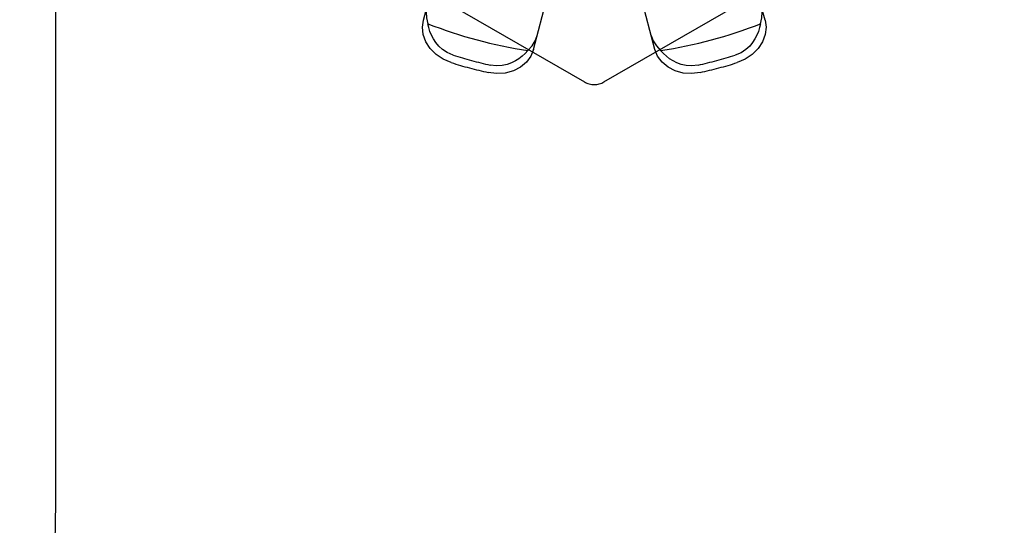
# Model space of a CAD drawing. Units: inches. Extents: x -52 to 60, y -31 to 42.
# Drawn here: x -23 to -23, y -2 to -1 of the extents above; entities that cross this region are included whole.
import ezdxf

# ---------------------------------------------------------------- set-up
doc = ezdxf.new("R2010")
doc.units = ezdxf.units.IN
doc.header["$MEASUREMENT"] = 0
for name, pattern in [('AI-Linetype-1078', [7.657032, 3.828516, -3.828516]), ('AI-Linetype-1086', [7.657032, 3.828516, -3.828516]), ('AI-Linetype-1087', [7.657032, 3.828516, -3.828516]), ('AI-Linetype-1102', [7.657032, 3.828516, -3.828516]), ('AI-Linetype-1103', [7.657032, 3.828516, -3.828516]), ('AI-Linetype-1104', [7.657032, 3.828516, -3.828516]), ('AI-Linetype-1107', [7.657032, 3.828516, -3.828516]), ('AI-Linetype-679', [7.657032, 3.828516, -3.828516]), ('AI-Linetype-695', [7.657032, 3.828516, -3.828516]), ('AI-Linetype-702', [7.657032, 3.828516, -3.828516]), ('AI-Linetype-703', [7.657032, 3.828516, -3.828516]), ('AI-Linetype-710', [7.657032, 3.828516, -3.828516]), ('AI-Linetype-713', [7.657032, 3.828516, -3.828516]), ('AI-Linetype-716', [7.657032, 3.828516, -3.828516]), ('AI-Linetype-735', [7.657032, 3.828516, -3.828516]), ('AI-Linetype-737', [7.657032, 3.828516, -3.828516]), ('AI-Linetype-739', [7.657032, 3.828516, -3.828516]), ('AI-Linetype-744', [7.657032, 3.828516, -3.828516]), ('AI-Linetype-764', [7.657032, 3.828516, -3.828516]), ('AI-Linetype-765', [7.657032, 3.828516, -3.828516]), ('AI-Linetype-767', [7.657032, 3.828516, -3.828516]), ('AI-Linetype-768', [7.657032, 3.828516, -3.828516]), ('AI-Linetype-809', [7.657032, 3.828516, -3.828516]), ('AI-Linetype-816', [7.657032, 3.828516, -3.828516]), ('AI-Linetype-818', [7.657032, 3.828516, -3.828516]), ('AI-Linetype-865', [7.657032, 3.828516, -3.828516]), ('AI-Linetype-867', [7.657032, 3.828516, -3.828516]), ('AI-Linetype-897', [7.657032, 3.828516, -3.828516])]:
    doc.linetypes.add(name, pattern=pattern)
doc.layers.add('DEFAULT_2', color=7, linetype='Continuous')

# ---------------------------------------------------------------- blocks, each defined once
blk = doc.blocks.new('block 1399')
at = {"layer": 'DEFAULT_2', "color": 253, "linetype": 'AI-Linetype-679', "lineweight": 25}
blk.add_lwpolyline([(-23.25386, -1.33504), (-23.04936, -1.45311)], dxfattribs=at)
blk = doc.blocks.new('block 1415')
at = {"layer": 'DEFAULT_2', "color": 253, "linetype": 'AI-Linetype-695', "lineweight": 25}
blk.add_lwpolyline([(-23.0152, -1.4294), (-23.01419, -1.43214), (-23.01259, -1.43472), (-23.01044, -1.437)], dxfattribs=at)
blk = doc.blocks.new('block 1422')
at = {"layer": 'DEFAULT_2', "color": 253, "linetype": 'AI-Linetype-702', "lineweight": 25}
blk.add_lwpolyline([(-22.95711, -1.42147), (-22.96868, -1.37939)], dxfattribs=at)
blk = doc.blocks.new('block 1423')
at = {"layer": 'DEFAULT_2', "color": 253, "linetype": 'AI-Linetype-703', "lineweight": 25}
blk.add_lwpolyline([(-23.01335, -1.43654), (-23.02436, -1.39431)], dxfattribs=at)
blk = doc.blocks.new('block 1430')
at = {"layer": 'DEFAULT_2', "color": 253, "linetype": 'AI-Linetype-710', "lineweight": 25}
blk.add_lwpolyline([(-23.33786, 3.29168), (-23.33786, -5.71722)], dxfattribs=at)
blk = doc.blocks.new('block 1433')
at = {"layer": 'DEFAULT_2', "color": 253, "linetype": 'AI-Linetype-713', "lineweight": 25}
blk.add_lwpolyline([(-23.31949, -0.75178), (-23.31949, -1.66486)], dxfattribs=at)
blk = doc.blocks.new('block 1436')
at = {"layer": 'DEFAULT_2', "color": 253, "linetype": 'AI-Linetype-716', "lineweight": 25}
blk.add_lwpolyline([(-23.31949, -1.66486), (-23.31977, -1.68169), (-23.32058, -1.69609), (-23.32182, -1.70596), (-23.32328, -1.70984)], dxfattribs=at)
blk = doc.blocks.new('block 1455')
at = {"layer": 'DEFAULT_2', "color": 253, "linetype": 'AI-Linetype-735', "lineweight": 25}
blk.add_lwpolyline([(-23.11742, -1.44322), (-23.12145, -1.44154), (-23.12513, -1.4391), (-23.12815, -1.43606), (-23.13035, -1.43266), (-23.13171, -1.42893), (-23.13213, -1.42509), (-23.13161, -1.42147)], dxfattribs=at)
blk = doc.blocks.new('block 1457')
at = {"layer": 'DEFAULT_2', "color": 253, "linetype": 'AI-Linetype-737', "lineweight": 25}
blk.add_lwpolyline([(-23.11639, -1.43943), (-23.11945, -1.43812), (-23.12189, -1.4365), (-23.12379, -1.43475), (-23.1253, -1.43294), (-23.12651, -1.43111), (-23.12748, -1.42927), (-23.12826, -1.42734), (-23.12888, -1.42536), (-23.12933, -1.42333)], dxfattribs=at)
blk = doc.blocks.new('block 1459')
at = {"layer": 'DEFAULT_2', "color": 253, "linetype": 'AI-Linetype-739', "lineweight": 25}
blk.add_lwpolyline([(-22.95711, -1.42147), (-22.95658, -1.42509), (-22.957, -1.42893), (-22.95837, -1.43266), (-22.96056, -1.43606), (-22.96359, -1.4391), (-22.96726, -1.44154), (-22.9713, -1.44322)], dxfattribs=at)
blk = doc.blocks.new('block 1464')
at = {"layer": 'DEFAULT_2', "color": 253, "linetype": 'AI-Linetype-744', "lineweight": 25}
blk.add_lwpolyline([(-23.12965, -1.41436), (-23.13014, -1.41724), (-23.13005, -1.42027), (-23.12933, -1.42333)], dxfattribs=at)
blk = doc.blocks.new('block 1484')
at = {"layer": 'DEFAULT_2', "color": 253, "linetype": 'AI-Linetype-764', "lineweight": 25}
blk.add_lwpolyline([(-22.95938, -1.42333), (-22.95984, -1.42536), (-22.96046, -1.42735), (-22.96124, -1.42927), (-22.96222, -1.43113), (-22.96343, -1.43297), (-22.96494, -1.43476), (-22.96684, -1.43651), (-22.96929, -1.43814), (-22.97233, -1.43943)], dxfattribs=at)
blk = doc.blocks.new('block 1485')
at = {"layer": 'DEFAULT_2', "color": 253, "linetype": 'AI-Linetype-765', "lineweight": 25}
blk.add_lwpolyline([(-22.95938, -1.42333), (-22.95867, -1.42027), (-22.95858, -1.41724), (-22.95907, -1.41436)], dxfattribs=at)
blk = doc.blocks.new('block 1487')
at = {"layer": 'DEFAULT_2', "color": 253, "linetype": 'AI-Linetype-767', "lineweight": 25}
blk.add_lwpolyline([(-23.07537, -1.43654), (-23.06436, -1.39431)], dxfattribs=at)
blk = doc.blocks.new('block 1488')
at = {"layer": 'DEFAULT_2', "color": 253, "linetype": 'AI-Linetype-768', "lineweight": 25}
blk.add_lwpolyline([(-23.13161, -1.42147), (-23.12004, -1.37939)], dxfattribs=at)
blk = doc.blocks.new('block 1529')
at = {"layer": 'DEFAULT_2', "color": 253, "linetype": 'AI-Linetype-809', "lineweight": 25}
blk.add_lwpolyline([(-23.07537, -1.43654), (-23.07673, -1.43994), (-23.07901, -1.44305), (-23.08206, -1.4456), (-23.08567, -1.44744), (-23.0898, -1.44857), (-23.0942, -1.44884), (-23.09854, -1.44828)], dxfattribs=at)
blk = doc.blocks.new('block 1536')
at = {"layer": 'DEFAULT_2', "color": 253, "linetype": 'AI-Linetype-816', "lineweight": 25}
blk.add_lwpolyline([(-22.99018, -1.44828), (-22.99451, -1.44884), (-22.99892, -1.44857), (-23.00305, -1.44744), (-23.00666, -1.4456), (-23.00971, -1.44305), (-23.01198, -1.43994), (-23.01335, -1.43654)], dxfattribs=at)
blk = doc.blocks.new('block 1538')
at = {"layer": 'DEFAULT_2', "color": 253, "linetype": 'AI-Linetype-818', "lineweight": 25}
blk.add_lwpolyline([(-22.99118, -1.44449), (-22.99448, -1.44488), (-22.99741, -1.44469), (-22.99993, -1.44413), (-23.00214, -1.44332), (-23.0041, -1.44234), (-23.00587, -1.44122), (-23.00751, -1.43995), (-23.00904, -1.43854), (-23.01044, -1.437)], dxfattribs=at)
blk = doc.blocks.new('block 1585')
at = {"layer": 'DEFAULT_2', "color": 253, "linetype": 'AI-Linetype-865', "lineweight": 25}
blk.add_lwpolyline([(-23.07827, -1.437), (-23.07968, -1.43854), (-23.08121, -1.43995), (-23.08286, -1.44123), (-23.08463, -1.44236), (-23.0866, -1.44333), (-23.0888, -1.44413), (-23.09132, -1.4447), (-23.09425, -1.44488), (-23.09754, -1.44449)], dxfattribs=at)
blk = doc.blocks.new('block 1587')
at = {"layer": 'DEFAULT_2', "color": 253, "linetype": 'AI-Linetype-867', "lineweight": 25}
blk.add_lwpolyline([(-23.07827, -1.437), (-23.07613, -1.43472), (-23.07453, -1.43214), (-23.07351, -1.4294)], dxfattribs=at)
blk = doc.blocks.new('block 1617')
at = {"layer": 'DEFAULT_2', "color": 253, "linetype": 'AI-Linetype-897', "lineweight": 25}
blk.add_lwpolyline([(-23.03936, -1.45311), (-22.83486, -1.33504)], dxfattribs=at)
blk = doc.blocks.new('block 1798')
at = {"layer": 'DEFAULT_2', "color": 253, "linetype": 'AI-Linetype-1078', "lineweight": 25}
blk.add_open_spline([(-23.04936, -1.45311), (-23.04626, -1.4549), (-23.04245, -1.4549), (-23.03936, -1.45311)], degree=3, dxfattribs=at)
blk = doc.blocks.new('block 1806')
at = {"layer": 'DEFAULT_2', "color": 253, "linetype": 'AI-Linetype-1086', "lineweight": 25}
blk.add_open_spline([(-23.11742, -1.44322), (-23.11119, -1.44515), (-23.1049, -1.44685), (-23.09854, -1.44828)], degree=3, dxfattribs=at)
blk = doc.blocks.new('block 1807')
at = {"layer": 'DEFAULT_2', "color": 253, "linetype": 'AI-Linetype-1087', "lineweight": 25}
blk.add_open_spline([(-22.99018, -1.44828), (-22.98382, -1.44685), (-22.97753, -1.44515), (-22.9713, -1.44322)], degree=3, dxfattribs=at)
blk = doc.blocks.new('block 1822')
at = {"layer": 'DEFAULT_2', "color": 253, "linetype": 'AI-Linetype-1102', "lineweight": 25}
blk.add_open_spline([(-23.11639, -1.43943), (-23.11018, -1.44137), (-23.10389, -1.44305), (-23.09754, -1.44449)], degree=3, dxfattribs=at)
blk = doc.blocks.new('block 1823')
at = {"layer": 'DEFAULT_2', "color": 253, "linetype": 'AI-Linetype-1103', "lineweight": 25}
blk.add_open_spline([(-22.99118, -1.44449), (-22.98483, -1.44305), (-22.97854, -1.44137), (-22.97233, -1.43943)], degree=3, dxfattribs=at)
blk = doc.blocks.new('block 1824')
at = {"layer": 'DEFAULT_2', "color": 253, "linetype": 'AI-Linetype-1104', "lineweight": 25}
blk.add_open_spline([(-23.12933, -1.42333), (-23.11289, -1.42982), (-23.09576, -1.43441), (-23.07827, -1.437)], degree=3, dxfattribs=at)
blk = doc.blocks.new('block 1827')
at = {"layer": 'DEFAULT_2', "color": 253, "linetype": 'AI-Linetype-1107', "lineweight": 25}
blk.add_open_spline([(-23.01044, -1.437), (-22.99296, -1.43441), (-22.97583, -1.42982), (-22.95938, -1.42333)], degree=3, dxfattribs=at)

msp = doc.modelspace()

# ---------------------------------------------------------------- block references
at = {"layer": 'DEFAULT_2'}
for name in ['block 1430', 'block 1433', 'block 1399', 'block 1617', 'block 1488', 'block 1422', 'block 1487', 'block 1423', 'block 1464', 'block 1485', 'block 1455', 'block 1457', 'block 1824', 'block 1827', 'block 1484', 'block 1459', 'block 1587', 'block 1415', 'block 1529', 'block 1585', 'block 1536', 'block 1538', 'block 1806', 'block 1822', 'block 1823', 'block 1807', 'block 1798', 'block 1436']:
    msp.add_blockref(name, (0, 0), dxfattribs=at)

doc.saveas('drawing.dxf')
